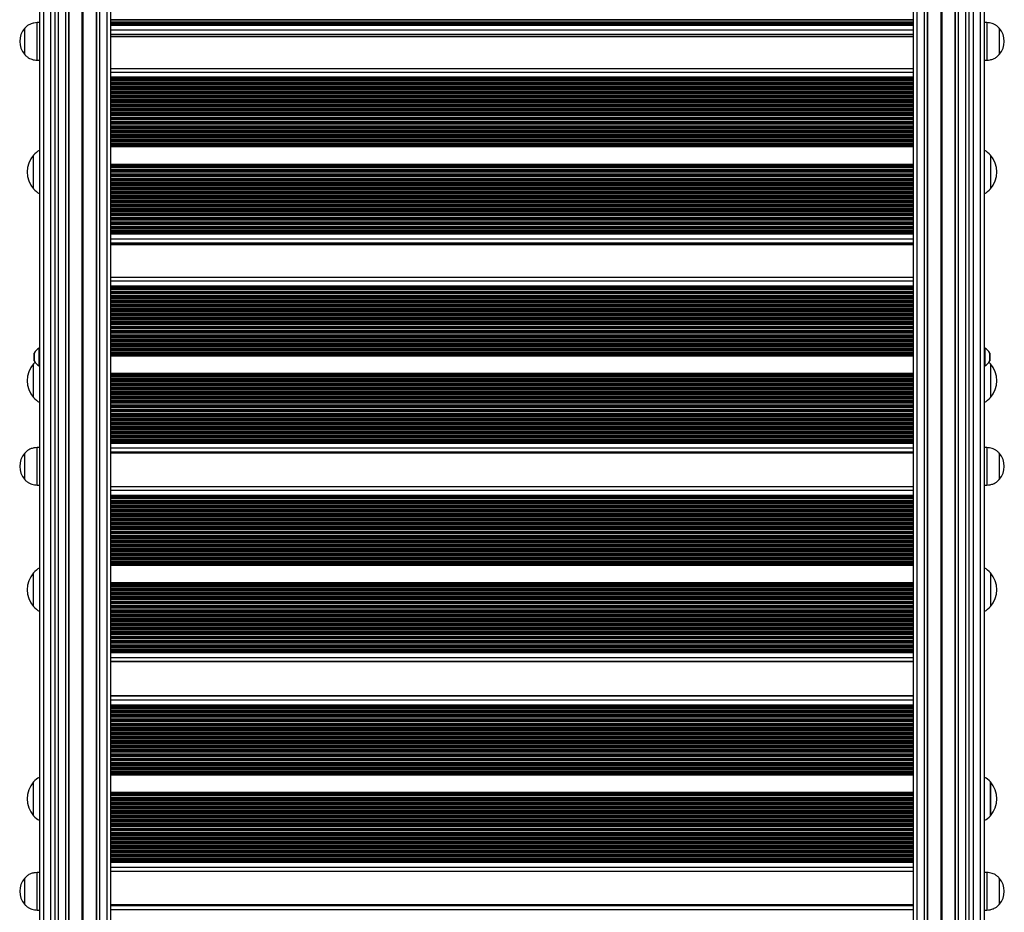
# Model space of a CAD drawing. Units: millimetres. Extents: x 1353 to 11018, y 985 to 14948.
# Drawn here: x 7625 to 8413, y 4962 to 5676 of the extents above; entities that cross this region are included whole.
import ezdxf

# ---------------------------------------------------------------- set-up
doc = ezdxf.new("R2010")
doc.units = ezdxf.units.MM
doc.header["$LTSCALE"] = 100

msp = doc.modelspace()

# ---------------------------------------------------------------- linework, layer by layer
at = {"color": 8, "linetype": 'Continuous', "lineweight": 25}
for p, q in [((7655.56, 4271.27), (7655.56, 6213.34)), ((7661.46, 4271.73), (7661.46, 6213.34)), ((7674.68, 4272.64), (7674.68, 6213.34)), ((7674.81, 4272.64), (7674.81, 6213.34)), ((7674.94, 4272.65), (7674.94, 6213.34)), ((7675.19, 4272.67), (7675.19, 6213.34)), ((7675.32, 4272.68), (7675.32, 6213.34)), ((7675.44, 4272.68), (7675.44, 6213.34)), ((7688.66, 4273.45), (7688.66, 6213.34)), ((7694.56, 4273.74), (7694.56, 6213.34)), ((8342.56, 6213.34), (8342.56, 4271.74)), ((8348.46, 6213.34), (8348.46, 4271.45)), ((8361.68, 6213.34), (8361.68, 4270.68)), ((8361.81, 6213.34), (8361.81, 4270.68)), ((8361.94, 6213.34), (8361.94, 4270.67)), ((8362.19, 6213.34), (8362.19, 4270.65)), ((8362.32, 6213.34), (8362.32, 4270.64)), ((8362.44, 6213.34), (8362.44, 4270.64)), ((8375.66, 6213.34), (8375.66, 4269.73)), ((8381.56, 6213.34), (8381.56, 4269.27)), ((7649.56, 4270.79), (7649.56, 6198.19)), ((8387.56, 6198.19), (8387.56, 4268.79)), ((7643.56, 6174.48), (7643.56, 4270.27)), ((8393.56, 4268.27), (8393.56, 6174.48)), ((8339.56, 5675.62), (7697.56, 5675.62)), ((8339.56, 5675.24), (7697.56, 5675.24)), ((8339.56, 5673.83), (7697.56, 5673.83)), ((8339.56, 5673.36), (7697.56, 5673.36)), ((8339.56, 5673.17), (7697.56, 5673.17)), ((8339.56, 5672.31), (7697.56, 5672.31)), ((8339.56, 5672.14), (7697.56, 5672.14)), ((8339.56, 5667.21), (7697.56, 5667.21)), ((8339.56, 5663.9), (7697.56, 5663.9)), ((8339.56, 5662.38), (7697.56, 5662.38)), ((8339.56, 5633.59), (7697.56, 5633.59)), ((8339.56, 5628.52), (7697.56, 5628.52)), ((8339.56, 5628.33), (7697.56, 5628.33)), ((8339.56, 5627.47), (7697.56, 5627.47)), ((8339.56, 5627.3), (7697.56, 5627.3)), ((8339.56, 5626.9), (7697.56, 5626.9)), ((8339.56, 5625.49), (7697.56, 5625.49)), ((8339.56, 5625.03), (7697.56, 5625.03)), ((8339.56, 5624.84), (7697.56, 5624.84)), ((8339.56, 5623.98), (7697.56, 5623.98)), ((8339.56, 5623.81), (7697.56, 5623.81)), ((8339.56, 5623.41), (7697.56, 5623.41)), ((8339.56, 5622), (7697.56, 5622)), ((8339.56, 5621.54), (7697.56, 5621.54)), ((8339.56, 5621.35), (7697.56, 5621.35)), ((8339.56, 5620.49), (7697.56, 5620.49)), ((8339.56, 5620.32), (7697.56, 5620.32)), ((8339.56, 5619.92), (7697.56, 5619.92)), ((8339.56, 5618.51), (7697.56, 5618.51)), ((8339.56, 5618.05), (7697.56, 5618.05)), ((8339.56, 5617.86), (7697.56, 5617.86)), ((8339.56, 5617), (7697.56, 5617)), ((8339.56, 5616.83), (7697.56, 5616.83)), ((8339.56, 5616.43), (7697.56, 5616.43)), ((8339.56, 5615.02), (7697.56, 5615.02)), ((8339.56, 5614.56), (7697.56, 5614.56)), ((8339.56, 5614.37), (7697.56, 5614.37)), ((8339.56, 5613.51), (7697.56, 5613.51)), ((8339.56, 5613.34), (7697.56, 5613.34)), ((8339.56, 5612.94), (7697.56, 5612.94)), ((8339.56, 5611.53), (7697.56, 5611.53)), ((8339.56, 5611.07), (7697.56, 5611.07)), ((8339.56, 5610.88), (7697.56, 5610.88)), ((8339.56, 5610.02), (7697.56, 5610.02)), ((8339.56, 5609.85), (7697.56, 5609.85)), ((8339.56, 5609.45), (7697.56, 5609.45)), ((8339.56, 5608.04), (7697.56, 5608.04)), ((8339.56, 5607.58), (7697.56, 5607.58)), ((8339.56, 5607.39), (7697.56, 5607.39)), ((8339.56, 5606.53), (7697.56, 5606.53)), ((8339.56, 5606.36), (7697.56, 5606.36)), ((8339.56, 5605.96), (7697.56, 5605.96)), ((8339.56, 5604.55), (7697.56, 5604.55)), ((8339.56, 5604.09), (7697.56, 5604.09)), ((8339.56, 5603.9), (7697.56, 5603.9)), ((8339.56, 5603.04), (7697.56, 5603.04)), ((8339.56, 5602.87), (7697.56, 5602.87)), ((8339.56, 5602.47), (7697.56, 5602.47)), ((8339.56, 5601.06), (7697.56, 5601.06)), ((8339.56, 5600.6), (7697.56, 5600.6)), ((8339.56, 5600.41), (7697.56, 5600.41)), ((8339.56, 5599.55), (7697.56, 5599.55)), ((8339.56, 5599.38), (7697.56, 5599.38)), ((8339.56, 5598.98), (7697.56, 5598.98)), ((8339.56, 5597.57), (7697.56, 5597.57)), ((8339.56, 5597.11), (7697.56, 5597.11)), ((8339.56, 5596.92), (7697.56, 5596.92)), ((8339.56, 5596.06), (7697.56, 5596.06)), ((8339.56, 5595.89), (7697.56, 5595.89)), ((8339.56, 5595.49), (7697.56, 5595.49)), ((8339.56, 5594.08), (7697.56, 5594.08)), ((8339.56, 5593.62), (7697.56, 5593.62)), ((8339.56, 5593.43), (7697.56, 5593.43)), ((8339.56, 5592.57), (7697.56, 5592.57)), ((8339.56, 5592.4), (7697.56, 5592.4)), ((8339.56, 5592), (7697.56, 5592)), ((8339.56, 5590.59), (7697.56, 5590.59)), ((8339.56, 5590.13), (7697.56, 5590.13)), ((8339.56, 5589.94), (7697.56, 5589.94)), ((8339.56, 5589.08), (7697.56, 5589.08)), ((8339.56, 5588.91), (7697.56, 5588.91)), ((8339.56, 5588.51), (7697.56, 5588.51)), ((8339.56, 5587.1), (7697.56, 5587.1)), ((8339.56, 5586.64), (7697.56, 5586.64)), ((8339.56, 5586.45), (7697.56, 5586.45)), ((8339.56, 5585.59), (7697.56, 5585.59)), ((8339.56, 5585.42), (7697.56, 5585.42)), ((8339.56, 5585.02), (7697.56, 5585.02)), ((8339.56, 5583.61), (7697.56, 5583.61)), ((8339.56, 5583.15), (7697.56, 5583.15)), ((8339.56, 5582.96), (7697.56, 5582.96)), ((8339.56, 5582.1), (7697.56, 5582.1)), ((8339.56, 5581.93), (7697.56, 5581.93)), ((8339.56, 5581.53), (7697.56, 5581.53)), ((8339.56, 5580.12), (7697.56, 5580.12)), ((8339.56, 5579.66), (7697.56, 5579.66)), ((8339.56, 5579.47), (7697.56, 5579.47)), ((8339.56, 5578.61), (7697.56, 5578.61)), ((8339.56, 5578.44), (7697.56, 5578.44)), ((8339.56, 5578.04), (7697.56, 5578.04)), ((8339.56, 5576.63), (7697.56, 5576.63)), ((8339.56, 5576.17), (7697.56, 5576.17)), ((8339.56, 5575.98), (7697.56, 5575.98)), ((8339.56, 5575.12), (7697.56, 5575.12)), ((8339.56, 5574.95), (7697.56, 5574.95)), ((8339.56, 5558.72), (7697.56, 5558.72)), ((8339.56, 5558.53), (7697.56, 5558.53)), ((8339.56, 5557.67), (7697.56, 5557.67)), ((8339.56, 5557.5), (7697.56, 5557.5)), ((8339.56, 5557.1), (7697.56, 5557.1)), ((8339.56, 5555.69), (7697.56, 5555.69)), ((8339.56, 5555.23), (7697.56, 5555.23)), ((8339.56, 5555.04), (7697.56, 5555.04)), ((8339.56, 5554.18), (7697.56, 5554.18)), ((8339.56, 5554.01), (7697.56, 5554.01)), ((8339.56, 5553.61), (7697.56, 5553.61)), ((8339.56, 5552.2), (7697.56, 5552.2)), ((8339.56, 5551.74), (7697.56, 5551.74)), ((8339.56, 5551.56), (7697.56, 5551.56)), ((8339.56, 5550.69), (7697.56, 5550.69)), ((8339.56, 5550.52), (7697.56, 5550.52)), ((8339.56, 5550.12), (7697.56, 5550.12)), ((8339.56, 5548.71), (7697.56, 5548.71)), ((8339.56, 5548.25), (7697.56, 5548.25)), ((8339.56, 5548.07), (7697.56, 5548.07)), ((8339.56, 5547.2), (7697.56, 5547.2)), ((8339.56, 5547.03), (7697.56, 5547.03)), ((8339.56, 5546.63), (7697.56, 5546.63)), ((8339.56, 5545.22), (7697.56, 5545.22)), ((8339.56, 5544.76), (7697.56, 5544.76)), ((8339.56, 5544.58), (7697.56, 5544.58)), ((8339.56, 5543.71), (7697.56, 5543.71)), ((8339.56, 5543.54), (7697.56, 5543.54)), ((8339.56, 5543.14), (7697.56, 5543.14)), ((8339.56, 5541.73), (7697.56, 5541.73)), ((8339.56, 5541.27), (7697.56, 5541.27)), ((8339.56, 5541.09), (7697.56, 5541.09)), ((8339.56, 5540.22), (7697.56, 5540.22)), ((8339.56, 5540.05), (7697.56, 5540.05)), ((8339.56, 5539.65), (7697.56, 5539.65)), ((8339.56, 5538.24), (7697.56, 5538.24)), ((8339.56, 5537.78), (7697.56, 5537.78)), ((8339.56, 5537.6), (7697.56, 5537.6)), ((8339.56, 5536.73), (7697.56, 5536.73)), ((8339.56, 5536.56), (7697.56, 5536.56)), ((8339.56, 5536.16), (7697.56, 5536.16)), ((8339.56, 5534.75), (7697.56, 5534.75)), ((8339.56, 5534.29), (7697.56, 5534.29)), ((8339.56, 5534.11), (7697.56, 5534.11)), ((8339.56, 5533.24), (7697.56, 5533.24)), ((8339.56, 5533.07), (7697.56, 5533.07)), ((8339.56, 5532.67), (7697.56, 5532.67)), ((8339.56, 5531.26), (7697.56, 5531.26)), ((8339.56, 5530.8), (7697.56, 5530.8)), ((8339.56, 5530.62), (7697.56, 5530.62)), ((8339.56, 5529.75), (7697.56, 5529.75)), ((8339.56, 5529.58), (7697.56, 5529.58)), ((8339.56, 5529.18), (7697.56, 5529.18)), ((8339.56, 5527.77), (7697.56, 5527.77)), ((8339.56, 5527.31), (7697.56, 5527.31)), ((8339.56, 5527.13), (7697.56, 5527.13)), ((8339.56, 5526.26), (7697.56, 5526.26)), ((8339.56, 5526.09), (7697.56, 5526.09)), ((8339.56, 5525.69), (7697.56, 5525.69)), ((8339.56, 5524.28), (7697.56, 5524.28)), ((8339.56, 5523.82), (7697.56, 5523.82)), ((8339.56, 5523.64), (7697.56, 5523.64)), ((8339.56, 5522.77), (7697.56, 5522.77)), ((8339.56, 5522.6), (7697.56, 5522.6)), ((8339.56, 5522.2), (7697.56, 5522.2)), ((8339.56, 5520.79), (7697.56, 5520.79)), ((8339.56, 5520.33), (7697.56, 5520.33)), ((8339.56, 5520.15), (7697.56, 5520.15)), ((8339.56, 5519.28), (7697.56, 5519.28)), ((8339.56, 5519.11), (7697.56, 5519.11)), ((8339.56, 5518.71), (7697.56, 5518.71)), ((8339.56, 5517.3), (7697.56, 5517.3)), ((8339.56, 5516.84), (7697.56, 5516.84)), ((8339.56, 5516.66), (7697.56, 5516.66)), ((8339.56, 5515.79), (7697.56, 5515.79)), ((8339.56, 5515.62), (7697.56, 5515.62)), ((8339.56, 5515.22), (7697.56, 5515.22)), ((8339.56, 5513.81), (7697.56, 5513.81)), ((8339.56, 5513.35), (7697.56, 5513.35)), ((8339.56, 5513.17), (7697.56, 5513.17)), ((8339.56, 5512.3), (7697.56, 5512.3)), ((8339.56, 5512.13), (7697.56, 5512.13)), ((8339.56, 5511.73), (7697.56, 5511.73)), ((8339.56, 5510.32), (7697.56, 5510.32)), ((8339.56, 5509.86), (7697.56, 5509.86)), ((8339.56, 5509.68), (7697.56, 5509.68)), ((8339.56, 5508.81), (7697.56, 5508.81)), ((8339.56, 5508.64), (7697.56, 5508.64)), ((8339.56, 5508.24), (7697.56, 5508.24)), ((8339.56, 5506.83), (7697.56, 5506.83)), ((8339.56, 5506.37), (7697.56, 5506.37)), ((8339.56, 5506.19), (7697.56, 5506.19)), ((8339.56, 5505.32), (7697.56, 5505.32)), ((8339.56, 5505.15), (7697.56, 5505.15)), ((8339.56, 5500.18), (7697.56, 5500.18)), ((8339.56, 5496.96), (7697.56, 5496.96)), ((8339.56, 5495.9), (7697.56, 5495.9)), ((8339.56, 5466.44), (7697.56, 5466.44)), ((8339.56, 5461.37), (7697.56, 5461.37)), ((8339.56, 5461.19), (7697.56, 5461.19)), ((8339.56, 5460.33), (7697.56, 5460.33)), ((8339.56, 5460.15), (7697.56, 5460.15)), ((8339.56, 5459.74), (7697.56, 5459.74)), ((8339.56, 5458.32), (7697.56, 5458.32)), ((8339.56, 5457.88), (7697.56, 5457.88)), ((8339.56, 5457.7), (7697.56, 5457.7)), ((8339.56, 5456.83), (7697.56, 5456.83)), ((8339.56, 5456.65), (7697.56, 5456.65)), ((8339.56, 5456.25), (7697.56, 5456.25)), ((8339.56, 5454.83), (7697.56, 5454.83)), ((8339.56, 5454.38), (7697.56, 5454.38)), ((8339.56, 5454.2), (7697.56, 5454.2)), ((8339.56, 5453.33), (7697.56, 5453.33)), ((8339.56, 5453.16), (7697.56, 5453.16)), ((8339.56, 5452.75), (7697.56, 5452.75)), ((8339.56, 5451.33), (7697.56, 5451.33)), ((8339.56, 5450.88), (7697.56, 5450.88)), ((8339.56, 5450.7), (7697.56, 5450.7)), ((8339.56, 5449.83), (7697.56, 5449.83)), ((8339.56, 5449.66), (7697.56, 5449.66)), ((8339.56, 5449.25), (7697.56, 5449.25)), ((8339.56, 5447.83), (7697.56, 5447.83)), ((8339.56, 5447.39), (7697.56, 5447.39)), ((8339.56, 5447.21), (7697.56, 5447.21)), ((8339.56, 5446.34), (7697.56, 5446.34)), ((8339.56, 5446.16), (7697.56, 5446.16)), ((8339.56, 5445.75), (7697.56, 5445.75)), ((8339.56, 5444.34), (7697.56, 5444.34)), ((8339.56, 5443.89), (7697.56, 5443.89)), ((8339.56, 5443.71), (7697.56, 5443.71)), ((8339.56, 5442.84), (7697.56, 5442.84)), ((8339.56, 5442.67), (7697.56, 5442.67)), ((8339.56, 5442.26), (7697.56, 5442.26)), ((8339.56, 5440.84), (7697.56, 5440.84)), ((8339.56, 5440.39), (7697.56, 5440.39)), ((8339.56, 5440.21), (7697.56, 5440.21)), ((8339.56, 5439.34), (7697.56, 5439.34)), ((8339.56, 5439.17), (7697.56, 5439.17)), ((8339.56, 5438.76), (7697.56, 5438.76)), ((8339.56, 5437.34), (7697.56, 5437.34)), ((8339.56, 5436.9), (7697.56, 5436.9)), ((8339.56, 5436.72), (7697.56, 5436.72)), ((8339.56, 5435.85), (7697.56, 5435.85)), ((8339.56, 5435.67), (7697.56, 5435.67)), ((8339.56, 5435.26), (7697.56, 5435.26)), ((8339.56, 5433.85), (7697.56, 5433.85)), ((8339.56, 5433.4), (7697.56, 5433.4)), ((8339.56, 5433.22), (7697.56, 5433.22)), ((8339.56, 5432.35), (7697.56, 5432.35)), ((8339.56, 5432.18), (7697.56, 5432.18)), ((8339.56, 5431.77), (7697.56, 5431.77)), ((8339.56, 5430.35), (7697.56, 5430.35)), ((8339.56, 5429.9), (7697.56, 5429.9)), ((8339.56, 5429.72), (7697.56, 5429.72)), ((8339.56, 5428.85), (7697.56, 5428.85)), ((8339.56, 5428.68), (7697.56, 5428.68)), ((8339.56, 5428.27), (7697.56, 5428.27)), ((8339.56, 5426.85), (7697.56, 5426.85)), ((8339.56, 5426.41), (7697.56, 5426.41)), ((8339.56, 5426.23), (7697.56, 5426.23)), ((8339.56, 5425.36), (7697.56, 5425.36)), ((8339.56, 5425.18), (7697.56, 5425.18)), ((8339.56, 5424.77), (7697.56, 5424.77)), ((8339.56, 5423.36), (7697.56, 5423.36)), ((8339.56, 5422.91), (7697.56, 5422.91)), ((8339.56, 5422.73), (7697.56, 5422.73)), ((8339.56, 5421.86), (7697.56, 5421.86)), ((8339.56, 5421.69), (7697.56, 5421.69)), ((8339.56, 5421.28), (7697.56, 5421.28)), ((8339.56, 5419.86), (7697.56, 5419.86)), ((8339.56, 5419.41), (7697.56, 5419.41)), ((8339.56, 5419.23), (7697.56, 5419.23)), ((8339.56, 5418.36), (7697.56, 5418.36)), ((8339.56, 5418.19), (7697.56, 5418.19)), ((8339.56, 5417.78), (7697.56, 5417.78)), ((8339.56, 5416.36), (7697.56, 5416.36)), ((8339.56, 5415.92), (7697.56, 5415.92)), ((8339.56, 5415.74), (7697.56, 5415.74)), ((8339.56, 5414.87), (7697.56, 5414.87)), ((8339.56, 5414.69), (7697.56, 5414.69)), ((8339.56, 5414.28), (7697.56, 5414.28)), ((7636.15, 5402.69), (7636.15, 5408.99)), ((8339.56, 5412.87), (7697.56, 5412.87)), ((8339.56, 5412.42), (7697.56, 5412.42)), ((8339.56, 5412.24), (7697.56, 5412.24)), ((8339.56, 5411.37), (7697.56, 5411.37)), ((8339.56, 5411.2), (7697.56, 5411.2)), ((8339.56, 5410.79), (7697.56, 5410.79)), ((8339.56, 5409.37), (7697.56, 5409.37)), ((8339.56, 5408.92), (7697.56, 5408.92)), ((8339.56, 5408.74), (7697.56, 5408.74)), ((8339.56, 5407.87), (7697.56, 5407.87)), ((8339.56, 5407.7), (7697.56, 5407.7)), ((8400.97, 5408.99), (8400.97, 5402.69)), ((8339.56, 5391.44), (7697.56, 5391.44)), ((8339.56, 5391.26), (7697.56, 5391.26)), ((8339.56, 5390.39), (7697.56, 5390.39)), ((8339.56, 5390.22), (7697.56, 5390.22)), ((8339.56, 5389.81), (7697.56, 5389.81)), ((8339.56, 5388.39), (7697.56, 5388.39)), ((8339.56, 5387.94), (7697.56, 5387.94)), ((8339.56, 5387.76), (7697.56, 5387.76)), ((8339.56, 5386.89), (7697.56, 5386.89)), ((8339.56, 5386.72), (7697.56, 5386.72)), ((8339.56, 5386.31), (7697.56, 5386.31)), ((8339.56, 5384.89), (7697.56, 5384.89)), ((8339.56, 5384.45), (7697.56, 5384.45)), ((8339.56, 5384.26), (7697.56, 5384.26)), ((8339.56, 5383.4), (7697.56, 5383.4)), ((8339.56, 5383.22), (7697.56, 5383.22)), ((8339.56, 5382.81), (7697.56, 5382.81)), ((8339.56, 5381.39), (7697.56, 5381.39)), ((8339.56, 5380.95), (7697.56, 5380.95)), ((8339.56, 5380.77), (7697.56, 5380.77)), ((8339.56, 5379.9), (7697.56, 5379.9)), ((8339.56, 5379.72), (7697.56, 5379.72)), ((8339.56, 5379.32), (7697.56, 5379.32)), ((8339.56, 5377.9), (7697.56, 5377.9)), ((8339.56, 5377.45), (7697.56, 5377.45)), ((8339.56, 5377.27), (7697.56, 5377.27)), ((8339.56, 5376.4), (7697.56, 5376.4)), ((8339.56, 5376.23), (7697.56, 5376.23)), ((8339.56, 5375.82), (7697.56, 5375.82)), ((8339.56, 5374.4), (7697.56, 5374.4)), ((8339.56, 5373.95), (7697.56, 5373.95)), ((8339.56, 5373.77), (7697.56, 5373.77)), ((8339.56, 5372.91), (7697.56, 5372.91)), ((8339.56, 5372.73), (7697.56, 5372.73)), ((8339.56, 5372.32), (7697.56, 5372.32)), ((8339.56, 5370.9), (7697.56, 5370.9)), ((8339.56, 5370.46), (7697.56, 5370.46)), ((8339.56, 5370.28), (7697.56, 5370.28)), ((8339.56, 5369.41), (7697.56, 5369.41)), ((8339.56, 5369.23), (7697.56, 5369.23)), ((8339.56, 5368.82), (7697.56, 5368.82)), ((8339.56, 5367.41), (7697.56, 5367.41)), ((8339.56, 5366.96), (7697.56, 5366.96)), ((8339.56, 5366.78), (7697.56, 5366.78)), ((8339.56, 5365.91), (7697.56, 5365.91)), ((8339.56, 5365.74), (7697.56, 5365.74)), ((8339.56, 5365.33), (7697.56, 5365.33)), ((8339.56, 5363.91), (7697.56, 5363.91)), ((8339.56, 5363.46), (7697.56, 5363.46)), ((8339.56, 5363.28), (7697.56, 5363.28)), ((8339.56, 5362.41), (7697.56, 5362.41)), ((8339.56, 5362.24), (7697.56, 5362.24)), ((8339.56, 5361.83), (7697.56, 5361.83)), ((8339.56, 5360.41), (7697.56, 5360.41)), ((8339.56, 5359.97), (7697.56, 5359.97)), ((8339.56, 5359.79), (7697.56, 5359.79)), ((8339.56, 5358.92), (7697.56, 5358.92)), ((8339.56, 5358.74), (7697.56, 5358.74)), ((8339.56, 5358.33), (7697.56, 5358.33)), ((8339.56, 5356.92), (7697.56, 5356.92)), ((8339.56, 5356.47), (7697.56, 5356.47)), ((8339.56, 5356.29), (7697.56, 5356.29)), ((8339.56, 5355.42), (7697.56, 5355.42)), ((8339.56, 5355.25), (7697.56, 5355.25)), ((8339.56, 5354.84), (7697.56, 5354.84)), ((8339.56, 5353.42), (7697.56, 5353.42)), ((8339.56, 5352.97), (7697.56, 5352.97)), ((8339.56, 5352.79), (7697.56, 5352.79)), ((8339.56, 5351.92), (7697.56, 5351.92)), ((8339.56, 5351.75), (7697.56, 5351.75)), ((8339.56, 5351.34), (7697.56, 5351.34)), ((8339.56, 5349.92), (7697.56, 5349.92)), ((8339.56, 5349.48), (7697.56, 5349.48)), ((8339.56, 5349.3), (7697.56, 5349.3)), ((8339.56, 5348.43), (7697.56, 5348.43)), ((8339.56, 5348.25), (7697.56, 5348.25)), ((8339.56, 5347.84), (7697.56, 5347.84)), ((8339.56, 5346.43), (7697.56, 5346.43)), ((8339.56, 5345.98), (7697.56, 5345.98)), ((8339.56, 5345.8), (7697.56, 5345.8)), ((8339.56, 5344.93), (7697.56, 5344.93)), ((8339.56, 5344.76), (7697.56, 5344.76)), ((8339.56, 5344.35), (7697.56, 5344.35)), ((8339.56, 5342.93), (7697.56, 5342.93)), ((8339.56, 5342.48), (7697.56, 5342.48)), ((8339.56, 5342.3), (7697.56, 5342.3)), ((8339.56, 5341.43), (7697.56, 5341.43)), ((8339.56, 5341.26), (7697.56, 5341.26)), ((8339.56, 5340.85), (7697.56, 5340.85)), ((8339.56, 5339.43), (7697.56, 5339.43)), ((8339.56, 5338.99), (7697.56, 5338.99)), ((8339.56, 5338.81), (7697.56, 5338.81)), ((8339.56, 5337.94), (7697.56, 5337.94)), ((8339.56, 5337.76), (7697.56, 5337.76)), ((8339.56, 5332.76), (7697.56, 5332.76)), ((8339.56, 5329.64), (7697.56, 5329.64)), ((8339.56, 5329.04), (7697.56, 5329.04)), ((8339.56, 5298.94), (7697.56, 5298.94)), ((8339.56, 5293.89), (7697.56, 5293.89)), ((8339.56, 5293.71), (7697.56, 5293.71)), ((8339.56, 5292.84), (7697.56, 5292.84)), ((8339.56, 5292.67), (7697.56, 5292.67)), ((8339.56, 5292.24), (7697.56, 5292.24)), ((8339.56, 5290.82), (7697.56, 5290.82)), ((8339.56, 5290.39), (7697.56, 5290.39)), ((8339.56, 5290.21), (7697.56, 5290.21)), ((8339.56, 5289.34), (7697.56, 5289.34)), ((8339.56, 5289.17), (7697.56, 5289.17)), ((8339.56, 5288.74), (7697.56, 5288.74)), ((8339.56, 5287.32), (7697.56, 5287.32)), ((8339.56, 5286.89), (7697.56, 5286.89)), ((8339.56, 5286.71), (7697.56, 5286.71)), ((8339.56, 5285.84), (7697.56, 5285.84)), ((8339.56, 5285.67), (7697.56, 5285.67)), ((8339.56, 5285.24), (7697.56, 5285.24)), ((8339.56, 5283.82), (7697.56, 5283.82)), ((8339.56, 5283.39), (7697.56, 5283.39)), ((8339.56, 5283.21), (7697.56, 5283.21)), ((8339.56, 5282.34), (7697.56, 5282.34)), ((8339.56, 5282.17), (7697.56, 5282.17)), ((8339.56, 5281.74), (7697.56, 5281.74)), ((8339.56, 5280.32), (7697.56, 5280.32)), ((8339.56, 5279.89), (7697.56, 5279.89)), ((8339.56, 5279.71), (7697.56, 5279.71)), ((8339.56, 5278.84), (7697.56, 5278.84)), ((8339.56, 5278.67), (7697.56, 5278.67)), ((8339.56, 5278.24), (7697.56, 5278.24)), ((8339.56, 5276.82), (7697.56, 5276.82)), ((8339.56, 5276.39), (7697.56, 5276.39)), ((8339.56, 5276.21), (7697.56, 5276.21)), ((8339.56, 5275.34), (7697.56, 5275.34)), ((8339.56, 5275.17), (7697.56, 5275.17)), ((8339.56, 5274.74), (7697.56, 5274.74)), ((8339.56, 5273.32), (7697.56, 5273.32)), ((8339.56, 5272.89), (7697.56, 5272.89)), ((8339.56, 5272.71), (7697.56, 5272.71)), ((8339.56, 5271.84), (7697.56, 5271.84)), ((8339.56, 5271.67), (7697.56, 5271.67)), ((8339.56, 5271.24), (7697.56, 5271.24)), ((8339.56, 5269.82), (7697.56, 5269.82)), ((8339.56, 5269.39), (7697.56, 5269.39)), ((8339.56, 5269.21), (7697.56, 5269.21)), ((8339.56, 5268.34), (7697.56, 5268.34)), ((8339.56, 5268.17), (7697.56, 5268.17)), ((8339.56, 5267.74), (7697.56, 5267.74)), ((8339.56, 5266.32), (7697.56, 5266.32)), ((8339.56, 5265.89), (7697.56, 5265.89)), ((8339.56, 5265.71), (7697.56, 5265.71)), ((8339.56, 5264.84), (7697.56, 5264.84)), ((8339.56, 5264.67), (7697.56, 5264.67)), ((8339.56, 5264.24), (7697.56, 5264.24)), ((8339.56, 5262.82), (7697.56, 5262.82)), ((8339.56, 5262.39), (7697.56, 5262.39)), ((8339.56, 5262.21), (7697.56, 5262.21)), ((8339.56, 5261.34), (7697.56, 5261.34)), ((8339.56, 5261.17), (7697.56, 5261.17)), ((8339.56, 5260.74), (7697.56, 5260.74)), ((8339.56, 5259.32), (7697.56, 5259.32)), ((8339.56, 5258.89), (7697.56, 5258.89)), ((8339.56, 5258.71), (7697.56, 5258.71)), ((8339.56, 5257.84), (7697.56, 5257.84)), ((8339.56, 5257.67), (7697.56, 5257.67)), ((8339.56, 5257.24), (7697.56, 5257.24)), ((8339.56, 5255.83), (7697.56, 5255.83)), ((8339.56, 5255.39), (7697.56, 5255.39)), ((8339.56, 5255.21), (7697.56, 5255.21)), ((8339.56, 5254.34), (7697.56, 5254.34)), ((8339.56, 5254.17), (7697.56, 5254.17)), ((8339.56, 5253.74), (7697.56, 5253.74)), ((8339.56, 5252.33), (7697.56, 5252.33)), ((8339.56, 5251.89), (7697.56, 5251.89)), ((8339.56, 5251.71), (7697.56, 5251.71)), ((8339.56, 5250.84), (7697.56, 5250.84)), ((8339.56, 5250.67), (7697.56, 5250.67)), ((8339.56, 5250.24), (7697.56, 5250.24)), ((8339.56, 5248.83), (7697.56, 5248.83)), ((8339.56, 5248.39), (7697.56, 5248.39)), ((8339.56, 5248.21), (7697.56, 5248.21)), ((8339.56, 5247.35), (7697.56, 5247.35)), ((8339.56, 5247.17), (7697.56, 5247.17)), ((8339.56, 5246.74), (7697.56, 5246.74)), ((8339.56, 5245.33), (7697.56, 5245.33)), ((8339.56, 5244.89), (7697.56, 5244.89)), ((8339.56, 5244.72), (7697.56, 5244.72)), ((8339.56, 5243.85), (7697.56, 5243.85)), ((8339.56, 5243.67), (7697.56, 5243.67)), ((8339.56, 5243.24), (7697.56, 5243.24)), ((8339.56, 5241.83), (7697.56, 5241.83)), ((8339.56, 5241.39), (7697.56, 5241.39)), ((8339.56, 5241.22), (7697.56, 5241.22)), ((8339.56, 5240.35), (7697.56, 5240.35)), ((8339.56, 5240.17), (7697.56, 5240.17)), ((8339.56, 5223.89), (7697.56, 5223.89)), ((8339.56, 5223.72), (7697.56, 5223.72)), ((8339.56, 5222.85), (7697.56, 5222.85)), ((8339.56, 5222.67), (7697.56, 5222.67)), ((8339.56, 5222.25), (7697.56, 5222.25)), ((8339.56, 5220.83), (7697.56, 5220.83)), ((8339.56, 5220.39), (7697.56, 5220.39)), ((8339.56, 5220.22), (7697.56, 5220.22)), ((8339.56, 5219.35), (7697.56, 5219.35)), ((8339.56, 5219.17), (7697.56, 5219.17)), ((8339.56, 5218.75), (7697.56, 5218.75)), ((8339.56, 5217.33), (7697.56, 5217.33)), ((8339.56, 5216.89), (7697.56, 5216.89)), ((8339.56, 5216.72), (7697.56, 5216.72)), ((8339.56, 5215.85), (7697.56, 5215.85)), ((8339.56, 5215.67), (7697.56, 5215.67)), ((8339.56, 5215.25), (7697.56, 5215.25)), ((8339.56, 5213.83), (7697.56, 5213.83)), ((8339.56, 5213.39), (7697.56, 5213.39)), ((8339.56, 5213.22), (7697.56, 5213.22)), ((8339.56, 5212.35), (7697.56, 5212.35)), ((8339.56, 5212.17), (7697.56, 5212.17)), ((8339.56, 5211.75), (7697.56, 5211.75)), ((8339.56, 5210.33), (7697.56, 5210.33)), ((8339.56, 5209.89), (7697.56, 5209.89)), ((8339.56, 5209.72), (7697.56, 5209.72)), ((8339.56, 5208.85), (7697.56, 5208.85)), ((8339.56, 5208.67), (7697.56, 5208.67)), ((8339.56, 5208.25), (7697.56, 5208.25)), ((8339.56, 5206.83), (7697.56, 5206.83)), ((8339.56, 5206.4), (7697.56, 5206.4)), ((8339.56, 5206.22), (7697.56, 5206.22)), ((8339.56, 5205.35), (7697.56, 5205.35)), ((8339.56, 5205.17), (7697.56, 5205.17)), ((8339.56, 5204.75), (7697.56, 5204.75)), ((8339.56, 5203.33), (7697.56, 5203.33)), ((8339.56, 5202.9), (7697.56, 5202.9)), ((8339.56, 5202.72), (7697.56, 5202.72)), ((8339.56, 5201.85), (7697.56, 5201.85)), ((8339.56, 5201.67), (7697.56, 5201.67)), ((8339.56, 5201.25), (7697.56, 5201.25)), ((8339.56, 5199.83), (7697.56, 5199.83)), ((8339.56, 5199.4), (7697.56, 5199.4)), ((8339.56, 5199.22), (7697.56, 5199.22)), ((8339.56, 5198.35), (7697.56, 5198.35)), ((8339.56, 5198.17), (7697.56, 5198.17)), ((8339.56, 5197.75), (7697.56, 5197.75)), ((8339.56, 5196.33), (7697.56, 5196.33)), ((8339.56, 5195.9), (7697.56, 5195.9)), ((8339.56, 5195.72), (7697.56, 5195.72)), ((8339.56, 5194.85), (7697.56, 5194.85)), ((8339.56, 5194.67), (7697.56, 5194.67)), ((8339.56, 5194.25), (7697.56, 5194.25)), ((8339.56, 5192.83), (7697.56, 5192.83)), ((8339.56, 5192.4), (7697.56, 5192.4)), ((8339.56, 5192.22), (7697.56, 5192.22)), ((8339.56, 5191.35), (7697.56, 5191.35)), ((8339.56, 5191.17), (7697.56, 5191.17)), ((8339.56, 5190.75), (7697.56, 5190.75)), ((8339.56, 5189.33), (7697.56, 5189.33)), ((8339.56, 5188.9), (7697.56, 5188.9)), ((8339.56, 5188.72), (7697.56, 5188.72)), ((8339.56, 5187.85), (7697.56, 5187.85)), ((8339.56, 5187.67), (7697.56, 5187.67)), ((8339.56, 5187.25), (7697.56, 5187.25)), ((8339.56, 5185.83), (7697.56, 5185.83)), ((8339.56, 5185.4), (7697.56, 5185.4)), ((8339.56, 5185.22), (7697.56, 5185.22)), ((8339.56, 5184.35), (7697.56, 5184.35)), ((8339.56, 5184.17), (7697.56, 5184.17)), ((8339.56, 5183.75), (7697.56, 5183.75)), ((8339.56, 5182.33), (7697.56, 5182.33)), ((8339.56, 5181.9), (7697.56, 5181.9)), ((8339.56, 5181.72), (7697.56, 5181.72)), ((8339.56, 5180.85), (7697.56, 5180.85)), ((8339.56, 5180.67), (7697.56, 5180.67)), ((8339.56, 5180.25), (7697.56, 5180.25)), ((8339.56, 5178.83), (7697.56, 5178.83)), ((8339.56, 5178.4), (7697.56, 5178.4)), ((8339.56, 5178.22), (7697.56, 5178.22)), ((8339.56, 5177.35), (7697.56, 5177.35)), ((8339.56, 5177.17), (7697.56, 5177.17)), ((8339.56, 5176.75), (7697.56, 5176.75)), ((8339.56, 5175.33), (7697.56, 5175.33)), ((8339.56, 5174.9), (7697.56, 5174.9)), ((8339.56, 5174.72), (7697.56, 5174.72)), ((8339.56, 5173.85), (7697.56, 5173.85)), ((8339.56, 5173.67), (7697.56, 5173.67)), ((8339.56, 5173.25), (7697.56, 5173.25)), ((8339.56, 5171.83), (7697.56, 5171.83)), ((8339.56, 5171.4), (7697.56, 5171.4)), ((8339.56, 5171.22), (7697.56, 5171.22)), ((8339.56, 5170.35), (7697.56, 5170.35)), ((8339.56, 5170.17), (7697.56, 5170.17)), ((8339.56, 5165.14), (7697.56, 5165.14)), ((8339.56, 5162.11), (7697.56, 5162.11)), ((8339.56, 5134.66), (7697.56, 5134.66)), ((8339.56, 5134.34), (7697.56, 5134.34)), ((8339.56, 5131.27), (7697.56, 5131.27)), ((8339.56, 5126.25), (7697.56, 5126.25)), ((8339.56, 5126.07), (7697.56, 5126.07)), ((8339.56, 5125.2), (7697.56, 5125.2)), ((8339.56, 5125.02), (7697.56, 5125.02)), ((8339.56, 5124.59), (7697.56, 5124.59)), ((8339.56, 5123.17), (7697.56, 5123.17)), ((8339.56, 5122.75), (7697.56, 5122.75)), ((8339.56, 5122.57), (7697.56, 5122.57)), ((8339.56, 5121.7), (7697.56, 5121.7)), ((8339.56, 5121.52), (7697.56, 5121.52)), ((8339.56, 5121.09), (7697.56, 5121.09)), ((8339.56, 5119.67), (7697.56, 5119.67)), ((8339.56, 5119.25), (7697.56, 5119.25)), ((8339.56, 5119.07), (7697.56, 5119.07)), ((8339.56, 5118.2), (7697.56, 5118.2)), ((8339.56, 5118.03), (7697.56, 5118.03)), ((8339.56, 5117.59), (7697.56, 5117.59)), ((8339.56, 5116.17), (7697.56, 5116.17)), ((8339.56, 5115.75), (7697.56, 5115.75)), ((8339.56, 5115.57), (7697.56, 5115.57)), ((8339.56, 5114.71), (7697.56, 5114.71)), ((8339.56, 5114.53), (7697.56, 5114.53)), ((8339.56, 5114.09), (7697.56, 5114.09)), ((8339.56, 5112.67), (7697.56, 5112.67)), ((8339.56, 5112.25), (7697.56, 5112.25)), ((8339.56, 5112.08), (7697.56, 5112.08)), ((8339.56, 5111.21), (7697.56, 5111.21)), ((8339.56, 5111.03), (7697.56, 5111.03)), ((8339.56, 5110.59), (7697.56, 5110.59)), ((8339.56, 5109.17), (7697.56, 5109.17)), ((8339.56, 5108.75), (7697.56, 5108.75)), ((8339.56, 5108.58), (7697.56, 5108.58)), ((8339.56, 5107.71), (7697.56, 5107.71)), ((8339.56, 5107.53), (7697.56, 5107.53)), ((8339.56, 5107.09), (7697.56, 5107.09)), ((8339.56, 5105.67), (7697.56, 5105.67)), ((8339.56, 5105.25), (7697.56, 5105.25)), ((8339.56, 5105.08), (7697.56, 5105.08)), ((8339.56, 5104.21), (7697.56, 5104.21)), ((8339.56, 5104.03), (7697.56, 5104.03)), ((8339.56, 5103.59), (7697.56, 5103.59)), ((8339.56, 5102.17), (7697.56, 5102.17)), ((8339.56, 5101.75), (7697.56, 5101.75)), ((8339.56, 5101.58), (7697.56, 5101.58)), ((8339.56, 5100.71), (7697.56, 5100.71)), ((8339.56, 5100.53), (7697.56, 5100.53)), ((8339.56, 5100.09), (7697.56, 5100.09)), ((8339.56, 5098.67), (7697.56, 5098.67)), ((8339.56, 5098.26), (7697.56, 5098.26)), ((8339.56, 5098.08), (7697.56, 5098.08)), ((8339.56, 5097.21), (7697.56, 5097.21)), ((8339.56, 5097.03), (7697.56, 5097.03)), ((8339.56, 5096.59), (7697.56, 5096.59)), ((8339.56, 5095.17), (7697.56, 5095.17)), ((8339.56, 5094.76), (7697.56, 5094.76)), ((8339.56, 5094.58), (7697.56, 5094.58)), ((8339.56, 5093.71), (7697.56, 5093.71)), ((8339.56, 5093.53), (7697.56, 5093.53)), ((8339.56, 5093.09), (7697.56, 5093.09)), ((8339.56, 5091.68), (7697.56, 5091.68)), ((8339.56, 5091.26), (7697.56, 5091.26)), ((8339.56, 5091.08), (7697.56, 5091.08)), ((8339.56, 5090.21), (7697.56, 5090.21)), ((8339.56, 5090.03), (7697.56, 5090.03)), ((8339.56, 5089.59), (7697.56, 5089.59)), ((8339.56, 5088.18), (7697.56, 5088.18)), ((8339.56, 5087.76), (7697.56, 5087.76)), ((8339.56, 5087.58), (7697.56, 5087.58)), ((8339.56, 5086.71), (7697.56, 5086.71)), ((8339.56, 5086.53), (7697.56, 5086.53)), ((8339.56, 5086.1), (7697.56, 5086.1)), ((8339.56, 5084.68), (7697.56, 5084.68)), ((8339.56, 5084.26), (7697.56, 5084.26)), ((8339.56, 5084.08), (7697.56, 5084.08)), ((8339.56, 5083.21), (7697.56, 5083.21)), ((8339.56, 5083.03), (7697.56, 5083.03)), ((8339.56, 5082.6), (7697.56, 5082.6)), ((8339.56, 5081.18), (7697.56, 5081.18)), ((8339.56, 5080.76), (7697.56, 5080.76)), ((8339.56, 5080.58), (7697.56, 5080.58)), ((8339.56, 5079.71), (7697.56, 5079.71)), ((8339.56, 5079.54), (7697.56, 5079.54)), ((8339.56, 5079.1), (7697.56, 5079.1)), ((8339.56, 5077.68), (7697.56, 5077.68)), ((8339.56, 5077.26), (7697.56, 5077.26)), ((8339.56, 5077.09), (7697.56, 5077.09)), ((8339.56, 5076.22), (7697.56, 5076.22)), ((8339.56, 5076.04), (7697.56, 5076.04)), ((8339.56, 5075.6), (7697.56, 5075.6)), ((8339.56, 5074.18), (7697.56, 5074.18)), ((8339.56, 5073.76), (7697.56, 5073.76)), ((8339.56, 5073.59), (7697.56, 5073.59)), ((8339.56, 5072.72), (7697.56, 5072.72)), ((8339.56, 5072.54), (7697.56, 5072.54)), ((8339.56, 5056.27), (7697.56, 5056.27)), ((8339.56, 5056.09), (7697.56, 5056.09)), ((8339.56, 5055.22), (7697.56, 5055.22)), ((8339.56, 5055.04), (7697.56, 5055.04)), ((8339.56, 5054.6), (7697.56, 5054.6)), ((8339.56, 5053.19), (7697.56, 5053.19)), ((8339.56, 5052.77), (7697.56, 5052.77)), ((8339.56, 5052.59), (7697.56, 5052.59)), ((8339.56, 5051.72), (7697.56, 5051.72)), ((8339.56, 5051.54), (7697.56, 5051.54)), ((8339.56, 5051.11), (7697.56, 5051.11)), ((8339.56, 5049.69), (7697.56, 5049.69)), ((8339.56, 5049.27), (7697.56, 5049.27)), ((8339.56, 5049.09), (7697.56, 5049.09)), ((8339.56, 5048.22), (7697.56, 5048.22)), ((8339.56, 5048.04), (7697.56, 5048.04)), ((8339.56, 5047.61), (7697.56, 5047.61)), ((8339.56, 5046.19), (7697.56, 5046.19)), ((8339.56, 5045.77), (7697.56, 5045.77)), ((8339.56, 5045.59), (7697.56, 5045.59)), ((8339.56, 5044.72), (7697.56, 5044.72)), ((8339.56, 5044.55), (7697.56, 5044.55)), ((8339.56, 5044.11), (7697.56, 5044.11)), ((8339.56, 5042.69), (7697.56, 5042.69)), ((8339.56, 5042.27), (7697.56, 5042.27)), ((8339.56, 5042.1), (7697.56, 5042.1)), ((8339.56, 5041.23), (7697.56, 5041.23)), ((8339.56, 5041.05), (7697.56, 5041.05)), ((8339.56, 5040.61), (7697.56, 5040.61)), ((8339.56, 5039.19), (7697.56, 5039.19)), ((8339.56, 5038.77), (7697.56, 5038.77)), ((8339.56, 5038.6), (7697.56, 5038.6)), ((8339.56, 5037.73), (7697.56, 5037.73)), ((8339.56, 5037.55), (7697.56, 5037.55)), ((8339.56, 5037.11), (7697.56, 5037.11)), ((8339.56, 5035.69), (7697.56, 5035.69)), ((8339.56, 5035.27), (7697.56, 5035.27)), ((8339.56, 5035.1), (7697.56, 5035.1)), ((8339.56, 5034.23), (7697.56, 5034.23)), ((8339.56, 5034.05), (7697.56, 5034.05)), ((8339.56, 5033.61), (7697.56, 5033.61)), ((8339.56, 5032.19), (7697.56, 5032.19)), ((8339.56, 5031.77), (7697.56, 5031.77)), ((8339.56, 5031.6), (7697.56, 5031.6)), ((8339.56, 5030.73), (7697.56, 5030.73)), ((8339.56, 5030.55), (7697.56, 5030.55)), ((8339.56, 5030.11), (7697.56, 5030.11)), ((8339.56, 5028.69), (7697.56, 5028.69)), ((8339.56, 5028.27), (7697.56, 5028.27)), ((8339.56, 5028.1), (7697.56, 5028.1)), ((8339.56, 5027.23), (7697.56, 5027.23)), ((8339.56, 5027.05), (7697.56, 5027.05)), ((8339.56, 5026.61), (7697.56, 5026.61)), ((8339.56, 5025.19), (7697.56, 5025.19)), ((8339.56, 5024.78), (7697.56, 5024.78)), ((8339.56, 5024.6), (7697.56, 5024.6)), ((8339.56, 5023.73), (7697.56, 5023.73)), ((8339.56, 5023.55), (7697.56, 5023.55)), ((8339.56, 5023.11), (7697.56, 5023.11)), ((8339.56, 5021.69), (7697.56, 5021.69)), ((8339.56, 5021.28), (7697.56, 5021.28)), ((8339.56, 5021.1), (7697.56, 5021.1)), ((8339.56, 5020.23), (7697.56, 5020.23)), ((8339.56, 5020.05), (7697.56, 5020.05)), ((8339.56, 5019.61), (7697.56, 5019.61)), ((8339.56, 5018.2), (7697.56, 5018.2)), ((8339.56, 5017.78), (7697.56, 5017.78)), ((8339.56, 5017.6), (7697.56, 5017.6)), ((8339.56, 5016.73), (7697.56, 5016.73)), ((8339.56, 5016.55), (7697.56, 5016.55)), ((8339.56, 5016.11), (7697.56, 5016.11)), ((8339.56, 5014.7), (7697.56, 5014.7)), ((8339.56, 5014.28), (7697.56, 5014.28)), ((8339.56, 5014.1), (7697.56, 5014.1)), ((8339.56, 5013.23), (7697.56, 5013.23)), ((8339.56, 5013.05), (7697.56, 5013.05)), ((8339.56, 5012.62), (7697.56, 5012.62)), ((8339.56, 5011.2), (7697.56, 5011.2)), ((8339.56, 5010.78), (7697.56, 5010.78)), ((8339.56, 5010.6), (7697.56, 5010.6)), ((8339.56, 5009.73), (7697.56, 5009.73)), ((8339.56, 5009.56), (7697.56, 5009.56)), ((8339.56, 5009.12), (7697.56, 5009.12)), ((8339.56, 5007.7), (7697.56, 5007.7)), ((8339.56, 5007.28), (7697.56, 5007.28)), ((8339.56, 5007.1), (7697.56, 5007.1)), ((8339.56, 5006.24), (7697.56, 5006.24)), ((8339.56, 5006.06), (7697.56, 5006.06)), ((8339.56, 5005.62), (7697.56, 5005.62)), ((8339.56, 5004.2), (7697.56, 5004.2)), ((8339.56, 5003.78), (7697.56, 5003.78)), ((8339.56, 5003.61), (7697.56, 5003.61)), ((8339.56, 5002.74), (7697.56, 5002.74)), ((8339.56, 5002.56), (7697.56, 5002.56)), ((8339.56, 4997.5), (7697.56, 4997.5)), ((8339.56, 4967.57), (7697.56, 4967.57)), ((8339.56, 4966.78), (7697.56, 4966.78)), ((8339.56, 4963.62), (7697.56, 4963.62))]:
    msp.add_line(p, q, dxfattribs=at)
at = {"color": 7, "linetype": 'Continuous', "lineweight": 25}
for p, q in [((7663.93, 4271.91), (7663.93, 6213.34)), ((7664.18, 4271.92), (7664.18, 6213.34)), ((7685.95, 4273.3), (7685.95, 6213.34)), ((7686.2, 4273.32), (7686.2, 6213.34)), ((7697.56, 4273.88), (7697.56, 6213.34)), ((8339.56, 6213.34), (8339.56, 4271.88)), ((8350.93, 6213.34), (8350.93, 4271.32)), ((8351.18, 6213.34), (8351.18, 4271.3)), ((8372.95, 6213.34), (8372.95, 4269.92)), ((8373.2, 6213.34), (8373.2, 4269.91)), ((7652.56, 6197.56), (7652.56, 4271.03)), ((8384.56, 4269.03), (8384.56, 6197.56)), ((7640.56, 4270), (7640.56, 6166.83)), ((8396.56, 6166.83), (8396.56, 4268)), ((7628.56, 5647.84), (7628.56, 5668.84)), ((7628.56, 5647.84), (7628.56, 5668.84)), ((7640.56, 5673.34), (7638.56, 5673.34)), ((7638.56, 5643.34), (7638.56, 5673.34)), ((8339.56, 5671.76), (7697.56, 5671.76)), ((8339.56, 5671.09), (7697.56, 5671.09)), ((8398.56, 5673.34), (8396.56, 5673.34)), ((8398.56, 5673.34), (8398.56, 5643.34)), ((8408.56, 5668.84), (8408.56, 5647.84)), ((8408.56, 5668.84), (8408.56, 5657)), ((7697.56, 5662.37), (8339.56, 5662.37)), ((8408.56, 5657), (8408.56, 5647.84)), ((7638.56, 5643.34), (7640.56, 5643.34)), ((8396.56, 5643.34), (8398.56, 5643.34)), ((8339.56, 5636.37), (7697.56, 5636.37)), ((8339.56, 5629.71), (7697.56, 5629.71)), ((8339.56, 5628.98), (7697.56, 5628.98)), ((8339.56, 5574.55), (7697.56, 5574.55)), ((8339.56, 5573.87), (7697.56, 5573.87)), ((7635.56, 5540.37), (7635.56, 5567.37)), ((8401.56, 5567.37), (8401.56, 5556.07)), ((8401.56, 5567.37), (8401.56, 5540.37)), ((8339.56, 5559.91), (7697.56, 5559.91)), ((8339.56, 5559.18), (7697.56, 5559.18)), ((8401.56, 5556.07), (8401.56, 5540.37)), ((8339.56, 5504.75), (7697.56, 5504.75)), ((8339.56, 5504.07), (7697.56, 5504.07)), ((7697.56, 5495.89), (8339.56, 5495.89)), ((8339.56, 5469.31), (7697.56, 5469.31)), ((8339.56, 5462.54), (7697.56, 5462.54)), ((8339.56, 5461.82), (7697.56, 5461.82)), ((7636.14, 5408.94), (7636.14, 5402.74)), ((7640.56, 5412.84), (7640.06, 5412.84)), ((7640.06, 5398.84), (7640.06, 5412.84)), ((8339.56, 5407.29), (7697.56, 5407.29)), ((8339.56, 5406.59), (7697.56, 5406.59)), ((8397.06, 5412.84), (8396.56, 5412.84)), ((8397.06, 5412.84), (8397.06, 5398.84)), ((8400.99, 5402.74), (8400.99, 5408.94)), ((7636.86, 5401.65), (7635.56, 5400.38)), ((7635.56, 5373.38), (7635.56, 5400.38)), ((7640.06, 5398.84), (7640.56, 5398.84)), ((8396.56, 5398.84), (8397.06, 5398.84)), ((8401.56, 5400.38), (8400.27, 5401.65)), ((8401.56, 5400.38), (8401.56, 5388.65)), ((8401.56, 5400.38), (8401.56, 5373.38)), ((8339.56, 5392.61), (7697.56, 5392.61)), ((8339.56, 5391.88), (7697.56, 5391.88)), ((8401.56, 5388.65), (8401.56, 5373.38)), ((8339.56, 5337.35), (7697.56, 5337.35)), ((8339.56, 5336.66), (7697.56, 5336.66)), ((7628.56, 5307.84), (7628.56, 5328.84)), ((7628.56, 5307.84), (7628.56, 5328.84)), ((7640.56, 5333.34), (7638.56, 5333.34)), ((7638.56, 5303.34), (7638.56, 5333.34)), ((7697.56, 5329.04), (8339.56, 5329.04)), ((8398.56, 5333.34), (8396.56, 5333.34)), ((8398.56, 5333.34), (8398.56, 5303.34)), ((8408.56, 5328.84), (8408.56, 5307.84)), ((8408.56, 5328.84), (8408.56, 5317)), ((8408.56, 5317), (8408.56, 5307.84)), ((7638.56, 5303.34), (7640.56, 5303.34)), ((8396.56, 5303.34), (8398.56, 5303.34)), ((8339.56, 5301.91), (7697.56, 5301.91)), ((8339.56, 5295.04), (7697.56, 5295.04)), ((8339.56, 5294.32), (7697.56, 5294.32)), ((7635.56, 5206.14), (7635.56, 5233.14)), ((8339.56, 5239.74), (7697.56, 5239.74)), ((8339.56, 5239.04), (7697.56, 5239.04)), ((8401.56, 5233.14), (8401.56, 5220.97)), ((8401.56, 5233.14), (8401.56, 5206.14)), ((8339.56, 5225.04), (7697.56, 5225.04)), ((8339.56, 5224.33), (7697.56, 5224.33)), ((8384.66, 5223.6), (8384.65, 5223.63)), ((8401.56, 5220.97), (8401.56, 5206.14)), ((8339.56, 5169.75), (7697.56, 5169.75)), ((8339.56, 5169.04), (7697.56, 5169.04)), ((8339.56, 5161.98), (7697.56, 5161.98)), ((8339.56, 5134.67), (7697.56, 5134.67)), ((8339.56, 5127.37), (7697.56, 5127.37)), ((8339.56, 5126.67), (7697.56, 5126.67)), ((8339.56, 5072.1), (7697.56, 5072.1)), ((8339.56, 5071.38), (7697.56, 5071.38)), ((7635.56, 5038.82), (7635.56, 5065.82)), ((8401.56, 5065.82), (8401.56, 5053.2)), ((8401.56, 5038.82), (8401.56, 5065.82)), ((8339.56, 5057.39), (7697.56, 5057.39)), ((8339.56, 5056.69), (7697.56, 5056.69)), ((8401.56, 5053.2), (8401.56, 5038.82)), ((8339.56, 5002.12), (7697.56, 5002.12)), ((8339.56, 5001.4), (7697.56, 5001.4)), ((7628.56, 4967.84), (7628.56, 4988.84)), ((7628.56, 4967.84), (7628.56, 4988.84)), ((7640.56, 4993.34), (7638.56, 4993.34)), ((7638.56, 4963.34), (7638.56, 4993.34)), ((7697.56, 4994.57), (8339.56, 4994.57)), ((8398.56, 4993.34), (8396.56, 4993.34)), ((8398.56, 4993.34), (8398.56, 4963.34)), ((8408.56, 4988.84), (8408.56, 4967.84)), ((8408.56, 4988.84), (8408.56, 4977)), ((8408.56, 4977), (8408.56, 4967.84)), ((8339.56, 4967.58), (7697.56, 4967.58)), ((7638.56, 4963.34), (7640.56, 4963.34)), ((8396.56, 4963.34), (8398.56, 4963.34))]:
    msp.add_line(p, q, dxfattribs=at)
for centre, radius, start, end in [((7640.34, 5658.34), 15.78, 138.29108, 221.70892), ((8396.78, 5658.34), 15.78, 318.29108, 41.70892), ((7650.56, 5553.31), 20.56, 119.10659, 136.85739), ((8386.56, 5553.31), 20.56, 43.14261, 60.89341), ((7651.29, 5553.87), 20.73, 139.35373, 220.64627), ((8385.84, 5553.87), 20.73, 319.35373, 40.64627), ((7650.56, 5554.42), 20.56, 223.14261, 240.89341), ((8386.56, 5554.42), 20.56, 299.10659, 316.85739), ((7636.24, 5408.94), 0.1, 148.98324, 180), ((7645.58, 5403.32), 11, 120.10018, 148.98324), ((8391.55, 5403.32), 11, 31.01676, 59.89982), ((8400.89, 5408.94), 0.1, 0, 31.01676), ((7651.29, 5386.88), 20.73, 139.35373, 220.64627), ((7636.24, 5402.74), 0.1, 180, 211.01676), ((7645.58, 5408.36), 11, 211.01676, 239.89982), ((8391.55, 5408.36), 11, 300.10018, 328.98324), ((8400.89, 5402.74), 0.1, 328.98324, 0), ((8385.84, 5386.88), 20.73, 319.35373, 40.64627), ((7650.56, 5387.44), 20.56, 223.14261, 240.89341), ((8386.56, 5387.44), 20.56, 299.10659, 316.85739), ((7640.34, 5318.34), 15.78, 138.29108, 221.70892), ((8396.78, 5318.34), 15.78, 318.29108, 41.70892), ((7651.29, 5219.64), 20.72, 139.35373, 220.64627), ((7650.56, 5219.09), 20.56, 119.10659, 136.85739), ((8386.56, 5219.09), 20.56, 43.14261, 60.89341), ((8385.84, 5219.64), 20.73, 319.35373, 40.64627), ((7650.56, 5220.2), 20.56, 223.14261, 240.89341), ((8386.56, 5220.2), 20.56, 299.10659, 316.85739), ((7650.56, 5051.77), 20.56, 119.10659, 136.85739), ((8386.56, 5051.77), 20.56, 43.14261, 60.89341), ((7651.29, 5052.32), 20.73, 139.35373, 220.64627), ((8385.84, 5052.32), 20.73, 319.35373, 40.64627), ((7650.56, 5052.88), 20.56, 223.14261, 240.89341), ((8386.56, 5052.88), 20.56, 299.10659, 316.85739), ((7640.34, 4978.34), 15.78, 138.29108, 221.70892), ((8396.78, 4978.34), 15.78, 318.29108, 41.70892)]:
    msp.add_arc(centre, radius, start, end, dxfattribs=at)
for points, knots in [([(7638.56, 5673.34), (7637.69, 5673.27), (7635.85, 5673.12), (7633.21, 5672.38), (7630.66, 5670.95), (7629.3, 5669.58), (7628.56, 5668.84)], [0, 0, 0, 0, 0.231925, 0.489903, 0.722362, 1, 1, 1, 1]), ([(8408.56, 5668.84), (8407.93, 5669.48), (8406.76, 5670.68), (8404.75, 5671.95), (8402.71, 5672.76), (8400.65, 5673.17), (8399.24, 5673.29), (8398.56, 5673.34)], [0, 0, 0, 0, 0.238995, 0.443188, 0.624609, 0.819838, 1, 1, 1, 1]), ([(7628.56, 5647.84), (7629.19, 5647.19), (7630.36, 5646), (7632.37, 5644.73), (7634.41, 5643.92), (7636.48, 5643.5), (7637.89, 5643.39), (7638.56, 5643.34)], [0, 0, 0, 0, 0.238993, 0.443186, 0.624607, 0.819838, 1, 1, 1, 1]), ([(8398.56, 5643.34), (8399.43, 5643.41), (8401.27, 5643.56), (8403.91, 5644.3), (8406.47, 5645.73), (8407.82, 5647.09), (8408.56, 5647.84)], [0, 0, 0, 0, 0.231923, 0.489903, 0.722362, 1, 1, 1, 1]), ([(7638.56, 5333.34), (7637.69, 5333.27), (7635.85, 5333.12), (7633.21, 5332.38), (7630.66, 5330.95), (7629.3, 5329.58), (7628.56, 5328.84)], [0, 0, 0, 0, 0.231925, 0.4899, 0.722363, 1, 1, 1, 1]), ([(8408.56, 5328.84), (8407.93, 5329.48), (8406.76, 5330.68), (8404.75, 5331.95), (8402.71, 5332.76), (8400.65, 5333.17), (8399.24, 5333.29), (8398.56, 5333.34)], [0, 0, 0, 0, 0.238994, 0.443191, 0.624608, 0.819838, 1, 1, 1, 1]), ([(7628.56, 5307.84), (7629.19, 5307.19), (7630.36, 5306), (7632.37, 5304.73), (7634.41, 5303.92), (7636.48, 5303.5), (7637.89, 5303.39), (7638.56, 5303.34)], [0, 0, 0, 0, 0.238993, 0.443192, 0.624609, 0.819838, 1, 1, 1, 1]), ([(8398.56, 5303.34), (8399.43, 5303.41), (8401.27, 5303.56), (8403.91, 5304.3), (8406.47, 5305.73), (8407.82, 5307.09), (8408.56, 5307.84)], [0, 0, 0, 0, 0.231923, 0.489906, 0.722361, 1, 1, 1, 1]), ([(7638.56, 4993.34), (7637.69, 4993.27), (7635.85, 4993.12), (7633.21, 4992.38), (7630.66, 4990.95), (7629.3, 4989.58), (7628.56, 4988.84)], [0, 0, 0, 0, 0.231924, 0.489907, 0.722361, 1, 1, 1, 1]), ([(8408.56, 4988.84), (8407.93, 4989.48), (8406.76, 4990.68), (8404.75, 4991.95), (8402.71, 4992.76), (8400.65, 4993.17), (8399.24, 4993.29), (8398.56, 4993.34)], [0, 0, 0, 0, 0.238996, 0.443184, 0.624609, 0.819837, 1, 1, 1, 1]), ([(7628.56, 4967.84), (7629.19, 4967.19), (7630.36, 4966), (7632.37, 4964.73), (7634.41, 4963.92), (7636.48, 4963.5), (7637.89, 4963.39), (7638.56, 4963.34)], [0, 0, 0, 0, 0.238992, 0.44319, 0.624606, 0.819839, 1, 1, 1, 1]), ([(8398.56, 4963.34), (8399.43, 4963.41), (8401.27, 4963.56), (8403.91, 4964.3), (8406.47, 4965.73), (8407.82, 4967.09), (8408.56, 4967.84)], [0, 0, 0, 0, 0.2319238, 0.4898994, 0.7223633, 1, 1, 1, 1])]:
    msp.add_open_spline(points, degree=3, knots=knots, dxfattribs=at)

doc.saveas('drawing.dxf')
